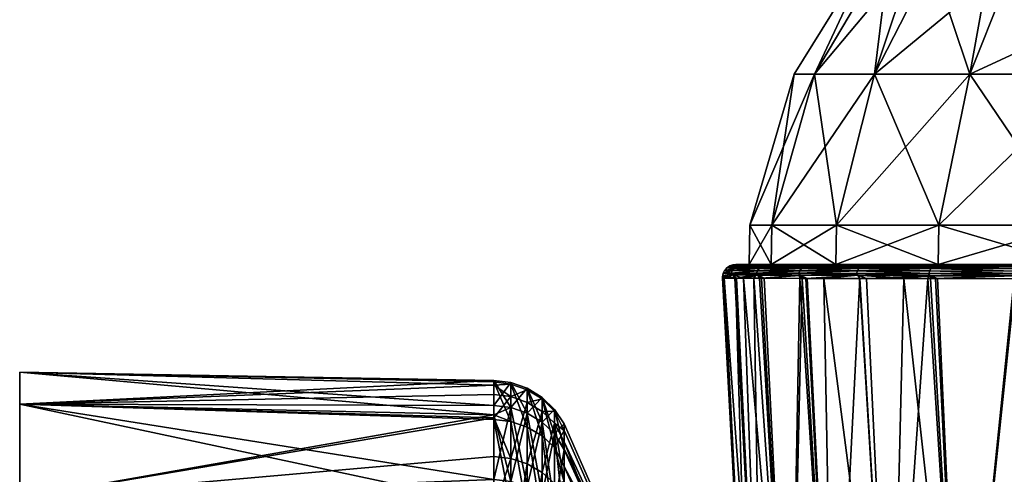
# Model space of a CAD drawing. Extents: x -57 to 191, y -77 to 81.
# Drawn here: x -57 to -20, y 30 to 47 of the extents above; entities that cross this region are included whole.
import ezdxf

# ---------------------------------------------------------------- set-up
doc = ezdxf.new("R2010")
doc.units = 0
doc.header["$MEASUREMENT"] = 0
doc.layers.get('0').update_dxf_attribs({"linetype": 'CONTINUOUS'})

msp = doc.modelspace()

# ---------------------------------------------------------------- linework, layer by layer
for points in [[(-25.209, 49.897, -3.047), (-27.516, 44.96, -8.828), (-28.277, 44.96, -3.047)], [(-25.209, 49.897, -3.047), (-28.277, 44.96, -3.047), (-25.209, 49.897, -0.098)], [(-25.209, 49.897, -0.098), (-28.277, 44.96, -3.047), (-27.516, 44.96, 2.733)], [(-25.209, 49.897, -5.996), (-24.701, 49.711, -8.078), (-27.516, 44.96, -8.828)], [(-25.209, 49.897, -5.996), (-27.516, 44.96, -8.828), (-25.209, 49.897, -3.047)], [(-25.209, 49.897, -0.098), (-27.516, 44.96, 2.733), (-24.701, 49.711, 1.984)], [(-27.516, 44.96, -8.828), (-24.701, 49.711, -8.078), (-25.285, 44.96, -14.214)], [(-24.701, 49.711, 1.984), (-27.516, 44.96, 2.733), (-23.815, 49.389, 5.611)], [(-24.701, 49.711, -8.078), (-23.815, 49.389, -11.705), (-25.285, 44.96, -14.214)], [(-23.815, 49.389, 5.611), (-27.516, 44.96, 2.733), (-25.285, 44.96, 8.12)], [(-25.285, 44.96, -14.214), (-23.815, 49.389, -11.705), (-23.144, 49.145, -12.986)], [(-23.815, 49.389, 5.611), (-25.285, 44.96, 8.12), (-23.144, 49.145, 6.892)], [(-25.285, 44.96, -14.214), (-23.144, 49.145, -12.986), (-21.736, 44.96, -18.84)], [(-23.144, 49.145, 6.892), (-25.285, 44.96, 8.12), (-21.116, 48.407, 10.762)], [(-21.736, 44.96, -18.84), (-23.144, 49.145, -12.986), (-21.116, 48.407, -16.856)], [(-21.116, 48.407, 10.762), (-25.285, 44.96, 8.12), (-21.736, 44.96, 12.745)], [(-21.736, 44.96, -18.84), (-21.116, 48.407, -16.856), (-20.466, 48.17, -17.579)], [(-21.116, 48.407, 10.762), (-21.736, 44.96, 12.745), (-20.466, 48.17, 11.485)], [(-21.736, 44.96, -18.84), (-20.466, 48.17, -17.579), (-17.11, 44.96, -22.389)], [(-20.466, 48.17, 11.485), (-21.736, 44.96, 12.745), (-17.286, 47.013, 15.025)], [(-17.11, 44.96, -22.389), (-20.466, 48.17, -17.579), (-17.286, 47.013, -21.12)], [(-17.286, 47.013, 15.025), (-21.736, 44.96, 12.745), (-17.11, 44.96, 16.295)], [(-29.101, 39.349, 3.158), (-27.516, 44.96, 2.733), (-29.918, 39.349, -3.047)], [(-29.918, 39.349, -3.047), (-27.516, 44.96, 2.733), (-28.277, 44.96, -3.047)], [(-29.918, 39.349, -3.047), (-28.277, 44.96, -3.047), (-29.101, 39.349, -9.252)], [(-26.706, 39.349, 8.94), (-25.285, 44.96, 8.12), (-29.101, 39.349, 3.158)], [(-29.101, 39.349, 3.158), (-25.285, 44.96, 8.12), (-27.516, 44.96, 2.733)], [(-29.101, 39.349, -9.252), (-28.277, 44.96, -3.047), (-27.516, 44.96, -8.828)], [(-29.101, 39.349, -9.252), (-27.516, 44.96, -8.828), (-26.706, 39.349, -15.034)], [(-26.706, 39.349, -15.034), (-27.516, 44.96, -8.828), (-25.285, 44.96, -14.214)], [(-22.896, 39.349, 13.905), (-21.736, 44.96, 12.745), (-26.706, 39.349, 8.94)], [(-26.706, 39.349, 8.94), (-21.736, 44.96, 12.745), (-25.285, 44.96, 8.12)], [(-26.706, 39.349, -15.034), (-25.285, 44.96, -14.214), (-22.896, 39.349, -20)], [(-22.896, 39.349, -20), (-25.285, 44.96, -14.214), (-21.736, 44.96, -18.84)], [(-17.93, 39.349, 17.715), (-17.11, 44.96, 16.295), (-22.896, 39.349, 13.905)], [(-22.896, 39.349, 13.905), (-17.11, 44.96, 16.295), (-21.736, 44.96, 12.745)], [(-22.896, 39.349, -20), (-21.736, 44.96, -18.84), (-17.93, 39.349, -23.81)], [(-17.93, 39.349, -23.81), (-21.736, 44.96, -18.84), (-17.11, 44.96, -22.389)], [(-29.125, 37.884, 3.165), (-29.101, 39.349, 3.158), (-29.943, 37.884, -3.047)], [(-29.943, 37.884, -3.047), (-29.101, 39.349, 3.158), (-29.918, 39.349, -3.047)], [(-29.943, 37.884, -3.047), (-29.918, 39.349, -3.047), (-29.125, 37.884, -9.259)], [(-29.125, 37.884, -9.259), (-29.918, 39.349, -3.047), (-29.101, 39.349, -9.252)], [(-26.728, 37.884, 8.953), (-26.706, 39.349, 8.94), (-29.125, 37.884, 3.165)], [(-29.125, 37.884, 3.165), (-26.706, 39.349, 8.94), (-29.101, 39.349, 3.158)], [(-29.125, 37.884, -9.259), (-29.101, 39.349, -9.252), (-26.728, 37.884, -15.047)], [(-26.728, 37.884, -15.047), (-29.101, 39.349, -9.252), (-26.706, 39.349, -15.034)], [(-22.914, 37.884, 13.923), (-22.896, 39.349, 13.905), (-26.728, 37.884, 8.953)], [(-26.728, 37.884, 8.953), (-22.896, 39.349, 13.905), (-26.706, 39.349, 8.94)], [(-26.728, 37.884, -15.047), (-26.706, 39.349, -15.034), (-22.914, 37.884, -20.018)], [(-22.914, 37.884, -20.018), (-26.706, 39.349, -15.034), (-22.896, 39.349, -20)], [(-17.943, 37.884, 17.737), (-17.93, 39.349, 17.715), (-22.914, 37.884, 13.923)], [(-22.914, 37.884, 13.923), (-17.93, 39.349, 17.715), (-22.896, 39.349, 13.905)], [(-22.914, 37.884, -20.018), (-22.896, 39.349, -20), (-17.943, 37.884, -23.832)], [(-17.943, 37.884, -23.832), (-22.896, 39.349, -20), (-17.93, 39.349, -23.81)], [(-30.856, 37.666, -3.047), (-30.774, 37.758, -3.047), (-30.504, 37.736, -6.853)], [(-30.774, 37.758, -3.047), (-30.856, 37.666, -3.047), (-30.504, 37.736, 0.759)], [(-30.568, 37.655, -6.863), (-30.856, 37.666, -3.047), (-30.504, 37.736, -6.853)], [(-30.504, 37.736, 0.759), (-30.856, 37.666, -3.047), (-30.568, 37.655, 0.769)], [(-30.424, 37.802, 0.747), (-30.714, 37.799, -3.047), (-30.774, 37.758, -3.047)], [(-30.424, 37.802, 0.747), (-30.774, 37.758, -3.047), (-30.504, 37.736, 0.759)], [(-30.504, 37.736, -6.853), (-30.774, 37.758, -3.047), (-30.714, 37.799, -3.047)], [(-30.335, 37.849, 0.733), (-30.714, 37.799, -3.047), (-30.424, 37.802, 0.747)], [(-30.335, 37.849, 0.733), (-30.672, 37.828, -3.047), (-30.714, 37.799, -3.047)], [(-30.424, 37.802, -6.841), (-30.714, 37.799, -3.047), (-30.672, 37.828, -3.047)], [(-30.504, 37.736, -6.853), (-30.714, 37.799, -3.047), (-30.424, 37.802, -6.841)], [(-30.335, 37.849, -6.827), (-30.672, 37.828, -3.047), (-30.558, 37.871, -3.047)], [(-30.335, 37.849, 0.733), (-30.558, 37.871, -3.047), (-30.672, 37.828, -3.047)], [(-30.424, 37.802, -6.841), (-30.672, 37.828, -3.047), (-30.335, 37.849, -6.827)], [(-30.568, 37.655, -6.863), (-30.504, 37.736, -6.853), (-29.571, 37.734, -10.751)], [(-30.504, 37.736, 0.759), (-30.568, 37.655, 0.769), (-29.571, 37.734, 4.657)], [(-29.633, 37.652, -10.771), (-30.568, 37.655, -6.863), (-29.571, 37.734, -10.751)], [(-29.571, 37.734, 4.657), (-30.568, 37.655, 0.769), (-29.633, 37.652, 4.677)], [(-30.335, 37.849, -6.827), (-30.558, 37.871, -3.047), (-30.243, 37.876, -6.813)], [(-30.243, 37.876, -6.813), (-30.558, 37.871, -3.047), (-30.533, 37.874, -3.047)], [(-30.243, 37.876, 0.719), (-30.533, 37.874, -3.047), (-30.558, 37.871, -3.047)], [(-30.243, 37.876, 0.719), (-30.558, 37.871, -3.047), (-30.335, 37.849, 0.733)], [(-30.14, 37.884, -6.798), (-30.243, 37.876, -6.813), (-30.533, 37.874, -3.047)], [(-30.14, 37.884, -6.798), (-30.533, 37.874, -3.047), (-30.442, 37.884, -3.047)], [(-30.442, 37.884, -3.047), (-30.533, 37.874, -3.047), (-30.243, 37.876, 0.719)], [(-29.571, 37.734, -10.751), (-30.504, 37.736, -6.853), (-30.424, 37.802, -6.841)], [(-30.504, 37.736, 0.759), (-29.571, 37.734, 4.657), (-30.424, 37.802, 0.747)], [(-30.243, 37.876, 0.719), (-30.078, 37.884, 0.698), (-30.442, 37.884, -3.047)], [(-29.943, 37.884, -3.047), (-30.14, 37.884, -6.798), (-30.442, 37.884, -3.047)], [(-29.943, 37.884, -3.047), (-30.442, 37.884, -3.047), (-30.078, 37.884, 0.698)], [(-29.495, 37.801, -10.726), (-30.424, 37.802, -6.841), (-30.335, 37.849, -6.827)], [(-30.424, 37.802, 0.747), (-29.495, 37.801, 4.632), (-30.335, 37.849, 0.733)], [(-29.571, 37.734, -10.751), (-30.424, 37.802, -6.841), (-29.495, 37.801, -10.726)], [(-30.424, 37.802, 0.747), (-29.571, 37.734, 4.657), (-29.495, 37.801, 4.632)], [(-29.409, 37.848, -10.698), (-30.335, 37.849, -6.827), (-30.243, 37.876, -6.813)], [(-30.335, 37.849, 0.733), (-29.409, 37.848, 4.603), (-30.243, 37.876, 0.719)], [(-29.495, 37.801, -10.726), (-30.335, 37.849, -6.827), (-29.409, 37.848, -10.698)], [(-30.335, 37.849, 0.733), (-29.495, 37.801, 4.632), (-29.409, 37.848, 4.603)], [(-30.126, 37.884, -6.964), (-30.243, 37.876, -6.813), (-30.14, 37.884, -6.798)], [(-29.319, 37.876, -10.668), (-30.243, 37.876, -6.813), (-30.126, 37.884, -6.964)], [(-29.985, 37.884, 1.66), (-30.078, 37.884, 0.698), (-30.243, 37.876, 0.719)], [(-30.243, 37.876, 0.719), (-29.319, 37.876, 4.574), (-29.985, 37.884, 1.66)], [(-29.409, 37.848, -10.698), (-30.243, 37.876, -6.813), (-29.319, 37.876, -10.668)], [(-30.243, 37.876, 0.719), (-29.409, 37.848, 4.603), (-29.319, 37.876, 4.574)], [(-29.125, 37.884, -9.259), (-30.126, 37.884, -6.964), (-30.14, 37.884, -6.798)], [(-29.125, 37.884, -9.259), (-30.14, 37.884, -6.798), (-29.943, 37.884, -3.047)], [(-29.319, 37.876, -10.668), (-30.126, 37.884, -6.964), (-29.198, 37.884, -10.631)], [(-29.198, 37.884, -10.631), (-30.126, 37.884, -6.964), (-29.125, 37.884, -9.259)], [(-29.943, 37.884, -3.047), (-30.078, 37.884, 0.698), (-29.125, 37.884, 3.165)], [(-29.125, 37.884, 3.165), (-30.078, 37.884, 0.698), (-29.985, 37.884, 1.66)], [(-29.985, 37.884, 1.66), (-29.319, 37.876, 4.574), (-29.128, 37.884, 4.514)], [(-29.985, 37.884, 1.66), (-29.128, 37.884, 4.514), (-29.125, 37.884, 3.165)], [(-29.633, 37.652, -10.771), (-29.571, 37.734, -10.751), (-28, 37.732, -14.484)], [(-29.571, 37.734, 4.657), (-29.633, 37.652, 4.677), (-28, 37.732, 8.39)], [(-28.058, 37.649, -14.514), (-29.633, 37.652, -10.771), (-28, 37.732, -14.484)], [(-28, 37.732, 8.39), (-29.633, 37.652, 4.677), (-28.058, 37.649, 8.42)], [(-28, 37.732, -14.484), (-29.571, 37.734, -10.751), (-29.495, 37.801, -10.726)], [(-29.571, 37.734, 4.657), (-28, 37.732, 8.39), (-29.495, 37.801, 4.632)], [(-27.929, 37.8, -14.446), (-29.495, 37.801, -10.726), (-29.409, 37.848, -10.698)], [(-29.495, 37.801, 4.632), (-27.929, 37.8, 8.352), (-29.409, 37.848, 4.603)], [(-28, 37.732, -14.484), (-29.495, 37.801, -10.726), (-27.929, 37.8, -14.446)], [(-29.495, 37.801, 4.632), (-28, 37.732, 8.39), (-27.929, 37.8, 8.352)], [(-27.848, 37.848, -14.404), (-29.409, 37.848, -10.698), (-29.319, 37.876, -10.668)], [(-29.409, 37.848, 4.603), (-27.848, 37.848, 8.31), (-29.319, 37.876, 4.574)], [(-27.929, 37.8, -14.446), (-29.409, 37.848, -10.698), (-27.848, 37.848, -14.404)], [(-29.409, 37.848, 4.603), (-27.929, 37.8, 8.352), (-27.848, 37.848, 8.31)], [(-29.319, 37.876, -10.668), (-29.198, 37.884, -10.631), (-29.088, 37.884, -11.067)], [(-27.764, 37.876, -14.361), (-29.319, 37.876, -10.668), (-29.088, 37.884, -11.067)], [(-28.621, 37.884, 6.204), (-29.128, 37.884, 4.514), (-29.319, 37.876, 4.574)], [(-29.319, 37.876, 4.574), (-27.764, 37.876, 8.266), (-28.621, 37.884, 6.204)], [(-27.848, 37.848, -14.404), (-29.319, 37.876, -10.668), (-27.764, 37.876, -14.361)], [(-29.319, 37.876, 4.574), (-27.848, 37.848, 8.31), (-27.764, 37.876, 8.266)], [(-29.125, 37.884, -9.259), (-29.088, 37.884, -11.067), (-29.198, 37.884, -10.631)], [(-29.125, 37.884, 3.165), (-29.128, 37.884, 4.514), (-28.621, 37.884, 6.204)], [(-29.125, 37.884, 3.165), (-28.621, 37.884, 6.204), (-26.728, 37.884, 8.953)], [(-26.728, 37.884, -15.047), (-27.603, 37.884, -14.282), (-29.125, 37.884, -9.259)], [(-29.125, 37.884, -9.259), (-27.603, 37.884, -14.282), (-29.088, 37.884, -11.067)], [(-27.764, 37.876, -14.361), (-29.088, 37.884, -11.067), (-27.603, 37.884, -14.282)], [(-28.621, 37.884, 6.204), (-27.764, 37.876, 8.266), (-27.583, 37.884, 8.171)], [(-26.728, 37.884, 8.953), (-28.621, 37.884, 6.204), (-27.583, 37.884, 8.171)], [(-28.058, 37.649, -14.514), (-28, 37.732, -14.484), (-25.868, 37.73, -17.877)], [(-28, 37.732, 8.39), (-28.058, 37.649, 8.42), (-25.868, 37.73, 11.782)], [(-25.92, 37.647, -17.915), (-28.058, 37.649, -14.514), (-25.868, 37.73, -17.877)], [(-25.868, 37.73, 11.782), (-28.058, 37.649, 8.42), (-25.92, 37.647, 11.821)], [(-25.868, 37.73, -17.877), (-28, 37.732, -14.484), (-27.929, 37.8, -14.446)], [(-28, 37.732, 8.39), (-25.868, 37.73, 11.782), (-27.929, 37.8, 8.352)], [(-25.803, 37.799, -17.828), (-27.929, 37.8, -14.446), (-27.848, 37.848, -14.404)], [(-27.929, 37.8, 8.352), (-25.803, 37.799, 11.734), (-27.848, 37.848, 8.31)], [(-25.868, 37.73, -17.877), (-27.929, 37.8, -14.446), (-25.803, 37.799, -17.828)], [(-27.929, 37.8, 8.352), (-25.868, 37.73, 11.782), (-25.803, 37.799, 11.734)], [(-25.729, 37.847, -17.773), (-27.848, 37.848, -14.404), (-27.764, 37.876, -14.361)], [(-27.848, 37.848, 8.31), (-25.729, 37.847, 11.679), (-27.764, 37.876, 8.266)], [(-25.803, 37.799, -17.828), (-27.848, 37.848, -14.404), (-25.729, 37.847, -17.773)], [(-27.848, 37.848, 8.31), (-25.803, 37.799, 11.734), (-25.729, 37.847, 11.679)], [(-27.764, 37.876, -14.361), (-27.603, 37.884, -14.282), (-27.106, 37.884, -15.359)], [(-25.653, 37.876, -17.716), (-27.764, 37.876, -14.361), (-27.106, 37.884, -15.359)], [(-27.764, 37.876, 8.266), (-25.653, 37.876, 11.622), (-26.439, 37.884, 10.34)], [(-27.764, 37.876, 8.266), (-26.439, 37.884, 10.34), (-27.583, 37.884, 8.171)], [(-25.729, 37.847, -17.773), (-27.764, 37.876, -14.361), (-25.653, 37.876, -17.716)], [(-25.729, 37.847, 11.679), (-25.653, 37.876, 11.622), (-27.764, 37.876, 8.266)], [(-26.728, 37.884, -15.047), (-27.106, 37.884, -15.359), (-27.603, 37.884, -14.282)], [(-26.728, 37.884, 8.953), (-27.583, 37.884, 8.171), (-26.439, 37.884, 10.34)], [(-25.653, 37.876, -17.716), (-27.106, 37.884, -15.359), (-25.491, 37.884, -17.597)], [(-25.491, 37.884, -17.597), (-27.106, 37.884, -15.359), (-26.728, 37.884, -15.047)], [(-25.503, 37.884, 11.505), (-22.914, 37.884, 13.923), (-26.728, 37.884, 8.953)], [(-25.503, 37.884, 11.505), (-26.728, 37.884, 8.953), (-26.439, 37.884, 10.34)], [(-22.914, 37.884, -20.018), (-25.491, 37.884, -17.597), (-26.728, 37.884, -15.047)], [(-25.653, 37.876, 11.622), (-25.503, 37.884, 11.505), (-26.439, 37.884, 10.34)], [(-25.868, 37.73, -17.877), (-23.234, 37.644, -20.96), (-25.92, 37.647, -17.915)], [(-25.868, 37.73, 11.782), (-25.92, 37.647, 11.821), (-23.234, 37.644, 14.865)], [(-25.868, 37.73, -17.877), (-25.803, 37.799, -17.828), (-23.133, 37.798, -20.854)], [(-25.868, 37.73, 11.782), (-23.133, 37.798, 14.76), (-25.803, 37.799, 11.734)], [(-23.133, 37.798, -20.854), (-23.189, 37.729, -20.913), (-25.868, 37.73, -17.877)], [(-25.868, 37.73, 11.782), (-23.189, 37.729, 14.819), (-23.133, 37.798, 14.76)], [(-25.868, 37.73, -17.877), (-23.189, 37.729, -20.913), (-23.234, 37.644, -20.96)], [(-23.234, 37.644, 14.865), (-23.189, 37.729, 14.819), (-25.868, 37.73, 11.782)], [(-25.803, 37.799, -17.828), (-25.729, 37.847, -17.773), (-23.069, 37.847, -20.788)], [(-23.133, 37.798, -20.854), (-25.803, 37.799, -17.828), (-23.069, 37.847, -20.788)], [(-25.803, 37.799, 11.734), (-23.133, 37.798, 14.76), (-23.069, 37.847, 14.694)], [(-25.803, 37.799, 11.734), (-23.069, 37.847, 14.694), (-25.729, 37.847, 11.679)], [(-23.002, 37.875, -20.719), (-25.729, 37.847, -17.773), (-25.653, 37.876, -17.716)], [(-25.729, 37.847, 11.679), (-23.002, 37.875, 14.625), (-25.653, 37.876, 11.622)], [(-23.002, 37.875, -20.719), (-23.069, 37.847, -20.788), (-25.729, 37.847, -17.773)], [(-23.069, 37.847, 14.694), (-23.002, 37.875, 14.625), (-25.729, 37.847, 11.679)], [(-25.653, 37.876, -17.716), (-25.491, 37.884, -17.597), (-24.368, 37.884, -19.153)], [(-25.653, 37.876, -17.716), (-24.368, 37.884, -19.153), (-23.002, 37.875, -20.719)], [(-23.002, 37.875, 14.625), (-23.496, 37.884, 14.003), (-25.653, 37.876, 11.622)], [(-25.653, 37.876, 11.622), (-23.496, 37.884, 14.003), (-25.503, 37.884, 11.505)], [(-23.496, 37.884, 14.003), (-22.914, 37.884, 13.923), (-25.503, 37.884, 11.505)], [(-22.914, 37.884, -20.018), (-24.368, 37.884, -19.153), (-25.491, 37.884, -17.597)], [(-24.368, 37.884, -19.153), (-22.862, 37.884, -20.571), (-23.002, 37.875, -20.719)], [(-22.862, 37.884, -20.571), (-24.368, 37.884, -19.153), (-22.914, 37.884, -20.018)], [(-23.002, 37.875, 14.625), (-22.897, 37.884, 14.51), (-23.496, 37.884, 14.003)], [(-22.914, 37.884, 13.923), (-23.496, 37.884, 14.003), (-22.897, 37.884, 14.51)], [(-23.189, 37.729, -20.913), (-20.108, 37.641, -23.522), (-23.234, 37.644, -20.96)], [(-23.234, 37.644, 14.865), (-20.108, 37.641, 17.427), (-23.189, 37.729, 14.819)], [(-23.133, 37.798, -20.854), (-20.024, 37.797, -23.401), (-23.189, 37.729, -20.913)], [(-23.189, 37.729, 14.819), (-20.024, 37.797, 17.307), (-23.133, 37.798, 14.76)], [(-20.024, 37.797, -23.401), (-20.071, 37.727, -23.468), (-23.189, 37.729, -20.913)], [(-23.189, 37.729, 14.819), (-20.071, 37.727, 17.374), (-20.024, 37.797, 17.307)], [(-23.189, 37.729, -20.913), (-20.071, 37.727, -23.468), (-20.108, 37.641, -23.522)], [(-20.108, 37.641, 17.427), (-20.071, 37.727, 17.374), (-23.189, 37.729, 14.819)], [(-23.133, 37.798, -20.854), (-23.069, 37.847, -20.788), (-19.972, 37.847, -23.325)], [(-19.972, 37.847, -23.325), (-20.024, 37.797, -23.401), (-23.133, 37.798, -20.854)], [(-23.133, 37.798, 14.76), (-20.024, 37.797, 17.307), (-19.972, 37.847, 17.231)], [(-23.133, 37.798, 14.76), (-19.972, 37.847, 17.231), (-23.069, 37.847, 14.694)], [(-19.917, 37.875, -23.246), (-23.069, 37.847, -20.788), (-23.002, 37.875, -20.719)], [(-19.972, 37.847, -23.325), (-23.069, 37.847, -20.788), (-19.917, 37.875, -23.246)], [(-19.972, 37.847, 17.231), (-19.917, 37.875, 17.152), (-23.069, 37.847, 14.694)], [(-23.069, 37.847, 14.694), (-19.917, 37.875, 17.152), (-23.002, 37.875, 14.625)], [(-23.002, 37.875, -20.719), (-22.862, 37.884, -20.571), (-20.941, 37.884, -22.38)], [(-23.002, 37.875, -20.719), (-20.941, 37.884, -22.38), (-19.917, 37.875, -23.246)], [(-19.917, 37.875, 17.152), (-19.908, 37.884, 17.044), (-23.002, 37.875, 14.625)], [(-19.908, 37.884, 17.044), (-22.897, 37.884, 14.51), (-23.002, 37.875, 14.625)], [(-22.914, 37.884, 13.923), (-22.897, 37.884, 14.51), (-17.943, 37.884, 17.737)], [(-17.943, 37.884, -23.832), (-19.815, 37.884, -23.093), (-22.914, 37.884, -20.018)], [(-22.914, 37.884, -20.018), (-19.815, 37.884, -23.093), (-20.941, 37.884, -22.38)], [(-22.914, 37.884, -20.018), (-20.941, 37.884, -22.38), (-22.862, 37.884, -20.571)], [(-17.943, 37.884, 17.737), (-22.897, 37.884, 14.51), (-19.908, 37.884, 17.044)], [(-19.917, 37.875, -23.246), (-20.941, 37.884, -22.38), (-19.815, 37.884, -23.093)], [(-30.942, 37.383, -3.047), (-30.939, 37.443, -3.047), (-30.883, 37.381, -4.761)], [(-30.939, 37.443, -3.047), (-30.942, 37.383, -3.047), (-30.462, 37.378, 0.758)], [(-30.883, 37.381, -4.761), (-29.883, 18.114, -3.047), (-30.942, 37.383, -3.047)], [(-29.883, 18.114, -3.047), (-30.462, 37.378, 0.758), (-30.942, 37.383, -3.047)], [(-30.883, 37.381, -4.761), (-30.939, 37.443, -3.047), (-30.932, 37.473, -3.047)], [(-30.939, 37.443, -3.047), (-30.462, 37.378, 0.758), (-30.932, 37.473, -3.047)], [(-30.562, 37.498, -6.86), (-30.932, 37.473, -3.047), (-30.911, 37.558, -3.047)], [(-30.911, 37.558, -3.047), (-30.932, 37.473, -3.047), (-30.556, 37.502, 0.769)], [(-30.932, 37.473, -3.047), (-30.462, 37.378, 0.758), (-30.556, 37.502, 0.769)], [(-30.883, 37.381, -4.761), (-30.932, 37.473, -3.047), (-30.562, 37.498, -6.86)], [(-30.911, 37.558, -3.047), (-30.86, 37.656, -3.047), (-30.613, 37.564, -6.87)], [(-30.568, 37.655, 0.769), (-30.86, 37.656, -3.047), (-30.911, 37.558, -3.047)], [(-30.568, 37.655, 0.769), (-30.911, 37.558, -3.047), (-30.613, 37.564, 0.776)], [(-30.562, 37.498, -6.86), (-30.911, 37.558, -3.047), (-30.613, 37.564, -6.87)], [(-30.613, 37.564, 0.776), (-30.911, 37.558, -3.047), (-30.556, 37.502, 0.769)], [(-30.562, 37.498, -6.86), (-30.487, 37.379, -6.845), (-30.883, 37.381, -4.761)], [(-30.487, 37.379, -6.845), (-29.471, 18.111, -7.012), (-30.883, 37.381, -4.761)], [(-30.883, 37.381, -4.761), (-29.471, 18.111, -7.012), (-29.883, 18.114, -3.047)], [(-30.86, 37.656, -3.047), (-30.856, 37.666, -3.047), (-30.568, 37.655, -6.863)], [(-30.856, 37.666, -3.047), (-30.86, 37.656, -3.047), (-30.568, 37.655, 0.769)], [(-30.613, 37.564, -6.87), (-30.86, 37.656, -3.047), (-30.568, 37.655, -6.863)], [(-30.613, 37.564, -6.87), (-30.568, 37.655, -6.863), (-29.633, 37.652, -10.771)], [(-30.568, 37.655, 0.769), (-30.613, 37.564, 0.776), (-29.633, 37.652, 4.677)], [(-29.676, 37.561, -10.785), (-30.613, 37.564, -6.87), (-29.633, 37.652, -10.771)], [(-29.633, 37.652, 4.677), (-30.613, 37.564, 0.776), (-29.676, 37.561, 4.691)], [(-29.692, 37.509, -10.723), (-30.562, 37.498, -6.86), (-30.613, 37.564, -6.87)], [(-29.692, 37.509, -10.723), (-30.613, 37.564, -6.87), (-29.676, 37.561, -10.785)], [(-30.613, 37.564, 0.776), (-30.556, 37.502, 0.769), (-29.676, 37.561, 4.691)], [(-30.415, 37.378, -7.224), (-30.562, 37.498, -6.86), (-29.692, 37.509, -10.723)], [(-30.415, 37.378, -7.224), (-30.487, 37.379, -6.845), (-30.562, 37.498, -6.86)], [(-29.676, 37.561, 4.691), (-30.556, 37.502, 0.769), (-29.627, 37.493, 4.672)], [(-30.16, 37.376, 3.151), (-29.627, 37.493, 4.672), (-30.556, 37.502, 0.769)], [(-30.556, 37.502, 0.769), (-30.462, 37.378, 0.758), (-30.414, 37.378, 1.14)], [(-30.556, 37.502, 0.769), (-30.414, 37.378, 1.14), (-30.16, 37.376, 3.151)], [(-30.487, 37.379, -6.845), (-30.415, 37.378, -7.224), (-29.471, 18.111, -7.012)], [(-29.883, 18.114, -3.047), (-29.471, 18.111, 0.918), (-30.462, 37.378, 0.758)], [(-29.471, 18.111, 0.918), (-30.414, 37.378, 1.14), (-30.462, 37.378, 0.758)], [(-29.692, 37.509, -10.723), (-29.781, 37.374, -10.567), (-30.415, 37.378, -7.224)], [(-29.471, 18.111, -7.012), (-30.415, 37.378, -7.224), (-29.781, 37.374, -10.567)], [(-29.471, 18.111, 0.918), (-30.16, 37.376, 3.151), (-30.414, 37.378, 1.14)], [(-30.16, 37.376, 3.151), (-29.565, 37.374, 4.645), (-29.627, 37.493, 4.672)], [(-28.428, 18.108, 4.669), (-29.565, 37.374, 4.645), (-30.16, 37.376, 3.151)], [(-28.428, 18.108, 4.669), (-30.16, 37.376, 3.151), (-29.471, 18.111, 0.918)], [(-29.692, 37.509, -10.723), (-29.486, 37.373, -11.205), (-29.781, 37.374, -10.567)], [(-29.781, 37.374, -10.567), (-29.486, 37.373, -11.205), (-28.428, 18.108, -10.763)], [(-29.781, 37.374, -10.567), (-28.428, 18.108, -10.763), (-29.471, 18.111, -7.012)], [(-28.098, 37.557, -14.535), (-29.692, 37.509, -10.723), (-29.676, 37.561, -10.785)], [(-28.047, 37.491, -14.511), (-29.692, 37.509, -10.723), (-28.098, 37.557, -14.535)], [(-28.047, 37.491, -14.511), (-29.486, 37.373, -11.205), (-29.692, 37.509, -10.723)], [(-29.676, 37.561, -10.785), (-29.633, 37.652, -10.771), (-28.058, 37.649, -14.514)], [(-29.633, 37.652, 4.677), (-29.676, 37.561, 4.691), (-28.058, 37.649, 8.42)], [(-28.098, 37.557, -14.535), (-29.676, 37.561, -10.785), (-28.058, 37.649, -14.514)], [(-28.058, 37.649, 8.42), (-29.676, 37.561, 4.691), (-28.098, 37.557, 8.441)], [(-29.676, 37.561, 4.691), (-29.627, 37.493, 4.672), (-28.098, 37.557, 8.441)], [(-28.098, 37.557, 8.441), (-29.627, 37.493, 4.672), (-28.073, 37.469, 8.431)], [(-29.627, 37.493, 4.672), (-29.565, 37.374, 4.645), (-29.393, 37.373, 5.078)], [(-29.627, 37.493, 4.672), (-29.393, 37.373, 5.078), (-28.073, 37.469, 8.431)], [(-29.393, 37.373, 5.078), (-29.565, 37.374, 4.645), (-28.428, 18.108, 4.669)], [(-28.047, 37.491, -14.511), (-27.974, 37.369, -14.479), (-29.486, 37.373, -11.205)], [(-28.428, 18.108, -10.763), (-29.486, 37.373, -11.205), (-27.974, 37.369, -14.479)], [(-29.393, 37.373, 5.078), (-28.06, 37.369, 8.429), (-28.073, 37.469, 8.431)], [(-29.393, 37.373, 5.078), (-28.428, 18.108, 4.669), (-28.06, 37.369, 8.429)], [(-28.428, 18.108, -10.763), (-27.974, 37.369, -14.479), (-26.81, 18.105, -14.246)], [(-28.06, 37.369, 8.429), (-28.428, 18.108, 4.669), (-26.81, 18.105, 8.152)], [(-25.92, 37.647, -17.915), (-28.098, 37.557, -14.535), (-28.058, 37.649, -14.514)], [(-28.058, 37.649, 8.42), (-28.098, 37.557, 8.441), (-25.92, 37.647, 11.821)], [(-25.956, 37.553, -17.942), (-28.098, 37.557, -14.535), (-25.92, 37.647, -17.915)], [(-25.92, 37.647, 11.821), (-28.098, 37.557, 8.441), (-25.956, 37.553, 11.848)], [(-25.956, 37.553, -17.942), (-28.047, 37.491, -14.511), (-28.098, 37.557, -14.535)], [(-28.098, 37.557, 8.441), (-28.073, 37.469, 8.431), (-25.956, 37.553, 11.848)], [(-25.956, 37.553, 11.848), (-28.073, 37.469, 8.431), (-25.906, 37.491, 11.812)], [(-28.073, 37.469, 8.431), (-27.837, 37.368, 8.991), (-25.906, 37.491, 11.812)], [(-28.073, 37.469, 8.431), (-28.06, 37.369, 8.429), (-27.837, 37.368, 8.991)], [(-28.06, 37.369, 8.429), (-26.81, 18.105, 8.152), (-27.837, 37.368, 8.991)], [(-25.911, 37.487, -17.907), (-28.047, 37.491, -14.511), (-25.956, 37.553, -17.942)], [(-25.911, 37.487, -17.907), (-27.791, 37.368, -14.875), (-28.047, 37.491, -14.511)], [(-28.047, 37.491, -14.511), (-27.791, 37.368, -14.875), (-27.974, 37.369, -14.479)], [(-26.81, 18.105, -14.246), (-27.974, 37.369, -14.479), (-27.791, 37.368, -14.875)], [(-25.906, 37.491, 11.812), (-27.837, 37.368, 8.991), (-25.826, 37.364, 11.754)], [(-26.81, 18.105, 8.152), (-25.826, 37.364, 11.754), (-27.837, 37.368, 8.991)], [(-25.911, 37.487, -17.907), (-27.175, 37.366, -16.211), (-27.791, 37.368, -14.875)], [(-26.81, 18.105, -14.246), (-27.791, 37.368, -14.875), (-27.175, 37.366, -16.211)], [(-25.846, 37.364, -17.852), (-27.175, 37.366, -16.211), (-25.911, 37.487, -17.907)], [(-26.81, 18.105, -14.246), (-27.175, 37.366, -16.211), (-24.671, 18.102, -17.406)], [(-24.671, 18.102, -17.406), (-27.175, 37.366, -16.211), (-25.846, 37.364, -17.852)], [(-26.81, 18.105, 8.152), (-24.671, 18.102, 11.311), (-25.826, 37.364, 11.754)], [(-25.92, 37.647, -17.915), (-23.265, 37.549, -20.992), (-25.956, 37.553, -17.942)], [(-25.92, 37.647, 11.821), (-25.956, 37.553, 11.848), (-23.265, 37.549, 14.897)], [(-25.956, 37.553, -17.942), (-23.265, 37.549, -20.992), (-23.278, 37.453, -20.987)], [(-25.956, 37.553, -17.942), (-23.278, 37.453, -20.987), (-25.911, 37.487, -17.907)], [(-23.265, 37.549, 14.897), (-25.956, 37.553, 11.848), (-23.234, 37.475, 14.86)], [(-25.956, 37.553, 11.848), (-25.906, 37.491, 11.812), (-23.234, 37.475, 14.86)], [(-25.92, 37.647, -17.915), (-23.234, 37.644, -20.96), (-23.265, 37.549, -20.992)], [(-23.234, 37.644, 14.865), (-25.92, 37.647, 11.821), (-23.265, 37.549, 14.897)], [(-25.911, 37.487, -17.907), (-23.278, 37.453, -20.987), (-25.586, 37.363, -18.173)], [(-25.911, 37.487, -17.907), (-25.586, 37.363, -18.173), (-25.846, 37.364, -17.852)], [(-25.906, 37.491, 11.812), (-25.583, 37.363, 12.088), (-24.196, 37.36, 13.992)], [(-25.906, 37.491, 11.812), (-25.826, 37.364, 11.754), (-25.583, 37.363, 12.088)], [(-23.234, 37.475, 14.86), (-25.906, 37.491, 11.812), (-24.196, 37.36, 13.992)], [(-24.671, 18.102, -17.406), (-25.846, 37.364, -17.852), (-25.586, 37.363, -18.173)], [(-24.671, 18.102, 11.311), (-25.583, 37.363, 12.088), (-25.826, 37.364, 11.754)], [(-23.278, 37.453, -20.987), (-23.303, 37.359, -20.993), (-25.586, 37.363, -18.173)], [(-23.303, 37.359, -20.993), (-24.671, 18.102, -17.406), (-25.586, 37.363, -18.173)], [(-24.671, 18.102, 11.311), (-24.196, 37.36, 13.992), (-25.583, 37.363, 12.088)], [(-22.066, 18.099, 14.093), (-24.196, 37.36, 13.992), (-24.671, 18.102, 11.311)], [(-23.303, 37.359, -20.993), (-22.066, 18.099, -20.187), (-24.671, 18.102, -17.406)], [(-23.234, 37.475, 14.86), (-24.196, 37.36, 13.992), (-23.202, 37.359, 14.819)], [(-22.066, 18.099, 14.093), (-23.202, 37.359, 14.819), (-24.196, 37.36, 13.992)], [(-23.278, 37.453, -20.987), (-23.018, 37.358, -21.208), (-23.303, 37.359, -20.993)], [(-23.018, 37.358, -21.208), (-22.066, 18.099, -20.187), (-23.303, 37.359, -20.993)], [(-23.265, 37.549, -20.992), (-20.098, 37.479, -23.511), (-23.278, 37.453, -20.987)], [(-23.278, 37.453, -20.987), (-20.098, 37.479, -23.511), (-23.018, 37.358, -21.208)], [(-23.234, 37.644, -20.96), (-20.133, 37.546, -23.558), (-23.265, 37.549, -20.992)], [(-23.234, 37.644, 14.865), (-23.265, 37.549, 14.897), (-20.133, 37.546, 17.464)], [(-23.265, 37.549, -20.992), (-20.133, 37.546, -23.558), (-20.098, 37.479, -23.511)], [(-23.265, 37.549, 14.897), (-23.234, 37.475, 14.86), (-20.107, 37.464, 17.434)], [(-20.133, 37.546, 17.464), (-23.265, 37.549, 14.897), (-20.107, 37.464, 17.434)], [(-23.234, 37.644, -20.96), (-20.108, 37.641, -23.522), (-20.133, 37.546, -23.558)], [(-20.133, 37.546, 17.464), (-20.108, 37.641, 17.427), (-23.234, 37.644, 14.865)], [(-23.234, 37.475, 14.86), (-23.202, 37.359, 14.819), (-22.947, 37.358, 15.031)], [(-20.107, 37.464, 17.434), (-23.234, 37.475, 14.86), (-22.947, 37.358, 15.031)], [(-22.947, 37.358, 15.031), (-23.202, 37.359, 14.819), (-22.066, 18.099, 14.093)], [(-20.098, 37.479, -23.511), (-20.047, 37.354, -23.447), (-23.018, 37.358, -21.208)], [(-20.047, 37.354, -23.447), (-22.066, 18.099, -20.187), (-23.018, 37.358, -21.208)], [(-20.107, 37.464, 17.434), (-22.947, 37.358, 15.031), (-20.086, 37.354, 17.411)], [(-22.947, 37.358, 15.031), (-22.066, 18.099, 14.093), (-20.086, 37.354, 17.411)], [(-20.047, 37.354, -23.447), (-19.05, 18.096, -22.536), (-22.066, 18.099, -20.187)], [(-20.086, 37.354, 17.411), (-22.066, 18.099, 14.093), (-19.05, 18.096, 16.442)], [(-57.083, 32.692, -68.988), (-57.083, 33.884, -78.047), (-57.083, 32.046, -75.077)], [(-57.083, 32.692, -87.106), (-57.083, 31.225, -85.958), (-57.083, 33.884, -78.047)], [(-57.083, 33.884, -78.047), (-57.083, 31.225, -85.958), (-57.083, 32.084, -80.551)], [(-57.083, 33.884, -78.047), (-57.083, 32.084, -80.551), (-57.083, 32.046, -75.077)], [(-57.083, 32.692, -68.988), (-39.449, 32.293, -69.086), (-57.083, 33.884, -78.047)], [(-39.449, 32.293, -69.086), (-39.449, 33.518, -76.03), (-57.083, 33.884, -78.047)], [(-57.083, 33.884, -78.047), (-39.449, 33.518, -76.03), (-39.449, 33.401, -78.037)], [(-57.083, 33.884, -78.047), (-39.449, 33.401, -78.037), (-57.083, 32.692, -87.106)], [(-57.083, 33.884, 71.953), (-57.083, 32.002, 75.383), (-57.083, 32.692, 81.012)], [(-57.083, 32.692, 62.894), (-57.083, 31.332, 64.491), (-57.083, 33.884, 71.953)], [(-57.083, 33.884, 71.953), (-57.083, 31.332, 64.491), (-57.083, 32.116, 69.909)], [(-57.083, 33.884, 71.953), (-57.083, 32.116, 69.909), (-57.083, 32.002, 75.383)], [(-57.083, 32.692, 81.012), (-39.449, 32.641, 79.953), (-57.083, 33.884, 71.953)], [(-57.083, 33.884, 71.953), (-39.449, 32.641, 79.953), (-39.449, 33.576, 71.953)], [(-57.083, 33.884, 71.953), (-39.449, 33.576, 71.953), (-57.083, 32.692, 62.894)], [(-57.083, 32.692, 62.894), (-39.449, 33.576, 71.953), (-39.449, 32.641, 63.952)], [(-57.083, 32.692, -87.106), (-39.449, 33.401, -78.037), (-39.449, 33.049, -84.071)], [(-39.449, 32.641, 63.952), (-39.449, 33.576, 71.953), (-38.809, 33.496, 71.953)], [(-39.449, 33.576, 71.953), (-39.449, 32.641, 79.953), (-38.809, 32.563, 79.935)], [(-39.449, 33.576, 71.953), (-38.809, 32.563, 79.935), (-38.809, 33.496, 71.953)], [(-39.449, 33.518, -76.03), (-39.449, 32.293, -69.086), (-38.809, 32.042, -68.12)], [(-39.449, 33.401, -78.037), (-39.449, 33.518, -76.03), (-38.809, 33.437, -76.035)], [(-38.809, 33.437, -76.035), (-39.449, 33.518, -76.03), (-38.809, 32.042, -68.12)], [(-39.449, 32.641, 63.952), (-38.809, 33.496, 71.953), (-38.809, 32.563, 63.971)], [(-38.809, 32.97, -84.057), (-39.449, 33.401, -78.037), (-38.809, 33.437, -76.035)], [(-39.449, 33.049, -84.071), (-39.449, 33.401, -78.037), (-38.809, 32.97, -84.057)], [(-38.809, 33.496, 71.953), (-38.809, 32.563, 79.935), (-38.201, 32.354, 79.885)], [(-38.809, 33.496, 71.953), (-38.201, 32.354, 79.885), (-38.201, 33.281, 71.953)], [(-38.809, 32.563, 63.971), (-38.809, 33.496, 71.953), (-38.201, 33.281, 71.953)], [(-38.809, 32.97, -84.057), (-38.809, 33.437, -76.035), (-38.201, 33.223, -76.047)], [(-38.201, 33.223, -76.047), (-38.809, 33.437, -76.035), (-38.201, 31.836, -68.182)], [(-38.809, 33.437, -76.035), (-38.809, 32.042, -68.12), (-38.201, 31.836, -68.182)], [(-57.083, 32.692, -87.106), (-39.449, 33.049, -84.071), (-39.449, 32.184, -86.963)], [(-39.449, 32.184, -86.963), (-39.449, 33.049, -84.071), (-38.809, 32.97, -84.057)], [(-38.809, 30.665, -91.756), (-39.449, 32.184, -86.963), (-38.809, 32.97, -84.057)], [(-38.809, 32.563, 63.971), (-38.201, 33.281, 71.953), (-38.201, 32.354, 64.021)], [(-38.201, 32.758, -84.02), (-38.809, 32.97, -84.057), (-38.201, 33.223, -76.047)], [(-38.809, 30.665, -91.756), (-38.809, 32.97, -84.057), (-38.201, 32.758, -84.02)], [(-38.201, 33.281, 71.953), (-38.201, 32.354, 79.885), (-37.654, 32.023, 79.807)], [(-38.201, 33.281, 71.953), (-37.654, 32.023, 79.807), (-37.654, 32.941, 71.953)], [(-38.201, 32.354, 64.021), (-38.201, 33.281, 71.953), (-37.654, 32.941, 71.953)], [(-38.201, 32.758, -84.02), (-38.201, 33.223, -76.047), (-37.654, 32.883, -76.067)], [(-37.654, 32.883, -76.067), (-38.201, 33.223, -76.047), (-37.654, 31.51, -68.28)], [(-38.201, 33.223, -76.047), (-38.201, 31.836, -68.182), (-37.654, 31.51, -68.28)], [(-57.083, 32.046, -75.077), (-57.083, 31.111, -69.683), (-57.083, 32.692, -68.988)], [(-57.083, 32.692, -68.988), (-57.083, 31.111, -69.683), (-57.083, 29.305, -64.515)], [(-57.083, 32.692, -68.988), (-57.083, 29.305, -64.515), (-57.083, 29.195, -60.547)], [(-57.083, 29.195, -95.547), (-57.083, 29.492, -91.151), (-57.083, 32.692, -87.106)], [(-57.083, 32.692, -87.106), (-57.083, 29.492, -91.151), (-57.083, 31.225, -85.958)], [(-39.449, 32.119, -68.097), (-39.449, 32.293, -69.086), (-57.083, 32.692, -68.988)], [(-57.083, 32.692, -87.106), (-39.449, 32.184, -86.963), (-57.083, 29.195, -95.547)], [(-39.449, 32.119, -68.097), (-57.083, 32.692, -68.988), (-39.449, 28.929, -60.701)], [(-39.449, 28.929, -60.701), (-57.083, 32.692, -68.988), (-57.083, 29.195, -60.547)], [(-57.083, 32.692, 81.012), (-57.083, 32.002, 75.383), (-57.083, 30.992, 80.764)], [(-57.083, 32.692, 81.012), (-57.083, 30.992, 80.764), (-57.083, 29.195, 89.453)], [(-57.083, 29.195, 54.453), (-57.083, 29.67, 59.275), (-57.083, 32.692, 62.894)], [(-57.083, 32.692, 62.894), (-57.083, 29.67, 59.275), (-57.083, 31.332, 64.491)], [(-57.083, 29.195, 89.453), (-39.449, 29.886, 87.523), (-57.083, 32.692, 81.012)], [(-57.083, 29.195, 54.453), (-57.083, 32.692, 62.894), (-39.449, 32.298, 63.009)], [(-39.449, 29.886, 87.523), (-39.449, 32.298, 80.897), (-57.083, 32.692, 81.012)], [(-57.083, 32.692, 81.012), (-39.449, 32.298, 80.897), (-39.449, 32.641, 79.953)], [(-57.083, 32.692, 62.894), (-39.449, 32.641, 63.952), (-39.449, 32.298, 63.009)], [(-39.449, 32.298, 63.009), (-39.449, 32.641, 63.952), (-38.809, 32.563, 63.971)], [(-39.449, 32.298, 80.897), (-38.809, 32.563, 79.935), (-39.449, 32.641, 79.953)], [(-38.201, 30.468, -91.671), (-38.809, 30.665, -91.756), (-38.201, 32.758, -84.02)], [(-38.201, 32.354, 64.021), (-37.654, 32.941, 71.953), (-37.654, 32.023, 64.099)], [(-37.654, 32.423, -83.961), (-38.201, 32.758, -84.02), (-37.654, 32.883, -76.067)], [(-38.201, 30.468, -91.671), (-38.201, 32.758, -84.02), (-37.654, 32.423, -83.961)], [(-37.654, 32.941, 71.953), (-37.654, 32.023, 79.807), (-37.191, 31.585, 79.703)], [(-37.654, 32.941, 71.953), (-37.191, 31.585, 79.703), (-37.191, 32.491, 71.953)], [(-37.654, 32.023, 64.099), (-37.654, 32.941, 71.953), (-37.191, 32.491, 71.953)], [(-37.654, 32.423, -83.961), (-37.654, 32.883, -76.067), (-37.191, 32.434, -76.093)], [(-37.191, 32.434, -76.093), (-37.654, 32.883, -76.067), (-37.191, 31.079, -68.409)], [(-37.654, 32.883, -76.067), (-37.654, 31.51, -68.28), (-37.191, 31.079, -68.409)], [(-39.449, 32.298, 63.009), (-39.449, 29.886, 56.383), (-57.083, 29.195, 54.453)], [(-39.449, 32.298, 63.009), (-38.809, 32.563, 63.971), (-39.449, 29.886, 56.383)], [(-38.809, 29.814, 87.487), (-38.809, 32.563, 79.935), (-39.449, 32.298, 80.897)], [(-39.449, 29.886, 56.383), (-38.809, 32.563, 63.971), (-38.809, 29.814, 56.419)], [(-39.449, 32.298, 80.897), (-39.449, 29.886, 87.523), (-38.809, 29.814, 87.487)], [(-39.449, 32.293, -69.086), (-39.449, 32.119, -68.097), (-38.809, 32.042, -68.12)], [(-38.809, 32.563, 79.935), (-38.201, 29.622, 87.39), (-38.201, 32.354, 79.885)], [(-38.809, 29.814, 87.487), (-38.201, 29.622, 87.39), (-38.809, 32.563, 79.935)], [(-38.809, 29.814, 56.419), (-38.809, 32.563, 63.971), (-38.201, 32.354, 64.021)], [(-38.809, 29.814, 56.419), (-38.201, 32.354, 64.021), (-38.201, 29.622, 56.516)], [(-37.654, 30.155, -91.536), (-38.201, 30.468, -91.671), (-37.654, 32.423, -83.961)], [(-38.201, 32.354, 79.885), (-38.201, 29.622, 87.39), (-37.654, 29.318, 87.237)], [(-38.201, 32.354, 79.885), (-37.654, 29.318, 87.237), (-37.654, 32.023, 79.807)], [(-38.201, 29.622, 56.516), (-38.201, 32.354, 64.021), (-37.654, 32.023, 64.099)], [(-37.654, 32.023, 64.099), (-37.191, 32.491, 71.953), (-37.191, 31.585, 64.203)], [(-37.191, 31.981, -83.883), (-37.654, 32.423, -83.961), (-37.191, 32.434, -76.093)], [(-37.654, 30.155, -91.536), (-37.654, 32.423, -83.961), (-37.191, 31.981, -83.883)], [(-37.191, 32.491, 71.953), (-37.191, 31.585, 79.703), (-36.836, 31.028, 79.575)], [(-37.191, 32.491, 71.953), (-36.836, 31.028, 79.575), (-36.836, 31.954, 71.953)], [(-37.191, 31.585, 64.203), (-37.191, 32.491, 71.953), (-36.836, 31.954, 71.953)], [(-36.836, 31.712, -74.061), (-36.836, 31.712, -76.124), (-37.191, 32.434, -76.093)], [(-37.191, 31.981, -83.883), (-37.191, 32.434, -76.093), (-36.836, 31.712, -82.033)], [(-36.836, 31.712, -82.033), (-37.191, 32.434, -76.093), (-36.836, 31.712, -76.124)], [(-37.191, 32.434, -76.093), (-37.191, 31.079, -68.409), (-36.836, 31.712, -74.061)], [(-57.083, 29.195, -95.547), (-39.449, 32.184, -86.963), (-39.449, 30.739, -91.788)], [(-57.083, 32.002, 75.383), (-57.083, 32.116, 69.909), (-57.083, 27.177, 54.401)], [(-57.083, 27.177, 54.401), (-57.083, 32.116, 69.909), (-57.083, 31.332, 64.491)], [(-57.083, 31.225, -85.958), (-57.083, 26.93, -95.99), (-57.083, 32.084, -80.551)], [(-57.083, 19.623, -104.094), (-57.083, 32.046, -75.077), (-57.083, 32.084, -80.551)], [(-57.083, 19.623, -104.094), (-57.083, 32.084, -80.551), (-57.083, 23.611, -100.343)], [(-57.083, 23.611, -100.343), (-57.083, 32.084, -80.551), (-57.083, 26.93, -95.99)], [(-57.083, 31.111, -69.683), (-57.083, 32.046, -75.077), (-57.083, 19.623, -104.094)], [(-57.083, 27.177, 54.401), (-57.083, 30.992, 80.764), (-57.083, 32.002, 75.383)], [(-39.449, 30.739, -91.788), (-39.449, 32.184, -86.963), (-38.809, 30.665, -91.756)], [(-38.809, 32.042, -68.12), (-39.449, 32.119, -68.097), (-38.809, 28.859, -60.741)], [(-39.449, 32.119, -68.097), (-39.449, 28.929, -60.701), (-38.809, 28.859, -60.741)], [(-38.201, 31.836, -68.182), (-38.809, 32.042, -68.12), (-38.201, 28.672, -60.849)], [(-38.809, 32.042, -68.12), (-38.809, 28.859, -60.741), (-38.201, 28.672, -60.849)], [(-38.201, 29.622, 56.516), (-37.654, 32.023, 64.099), (-37.654, 29.318, 56.668)], [(-37.654, 32.023, 79.807), (-37.654, 29.318, 87.237), (-37.191, 28.917, 87.036)], [(-37.654, 32.023, 79.807), (-37.191, 28.917, 87.036), (-37.191, 31.585, 79.703)], [(-37.654, 29.318, 56.668), (-37.654, 32.023, 64.099), (-37.191, 31.585, 64.203)], [(-37.191, 29.743, -91.358), (-37.654, 30.155, -91.536), (-37.191, 31.981, -83.883)], [(-36.836, 31.712, -82.033), (-36.836, 31.289, -83.75), (-37.191, 31.981, -83.883)], [(-37.191, 29.743, -91.358), (-37.191, 31.981, -83.883), (-36.836, 29.805, -89.774)], [(-36.836, 29.805, -89.774), (-37.191, 31.981, -83.883), (-36.836, 31.289, -83.75)], [(-37.191, 31.585, 64.203), (-36.836, 31.954, 71.953), (-36.836, 31.028, 64.331)], [(-33.291, 23.929, 71.953), (-36.836, 31.028, 64.331), (-36.836, 31.954, 71.953)], [(-33.291, 23.929, 71.953), (-36.836, 31.954, 71.953), (-36.836, 31.028, 79.575)], [(-37.654, 31.51, -68.28), (-38.201, 31.836, -68.182), (-37.654, 28.378, -61.019)], [(-38.201, 31.836, -68.182), (-38.201, 28.672, -60.849), (-37.654, 28.378, -61.019)], [(-37.654, 29.318, 56.668), (-37.191, 31.585, 64.203), (-37.191, 28.917, 56.87)], [(-37.191, 31.079, -68.409), (-37.654, 31.51, -68.28), (-37.191, 27.989, -61.244)], [(-37.654, 31.51, -68.28), (-37.654, 28.378, -61.019), (-37.191, 27.989, -61.244)], [(-36.836, 31.712, -74.061), (-37.191, 31.079, -68.409), (-36.836, 30.369, -68.611)], [(-36.836, 30.993, 79.867), (-36.836, 31.028, 79.575), (-37.191, 31.585, 79.703)], [(-37.191, 31.585, 79.703), (-37.191, 28.917, 87.036), (-36.836, 28.374, 86.771)], [(-37.191, 31.585, 79.703), (-36.836, 28.374, 86.771), (-36.836, 30.993, 79.867)], [(-37.191, 31.585, 64.203), (-36.836, 31.028, 64.331), (-36.836, 30.993, 64.039)], [(-37.191, 28.917, 56.87), (-37.191, 31.585, 64.203), (-36.836, 30.993, 64.039)], [(-36.836, 31.289, -83.75), (-36.836, 31.712, -82.033), (-33.291, 23.747, -81.066)], [(-33.291, 23.747, -81.066), (-36.836, 31.712, -82.033), (-36.836, 31.712, -76.124)], [(-33.291, 23.747, -81.066), (-36.836, 31.712, -76.124), (-33.291, 23.747, -75.028)], [(-36.836, 31.712, -76.124), (-36.836, 31.712, -74.061), (-33.291, 23.747, -75.028)], [(-33.291, 23.747, -75.028), (-36.836, 31.712, -74.061), (-36.836, 30.369, -68.611)], [(-57.083, 27.177, 54.401), (-57.083, 31.332, 64.491), (-57.083, 29.67, 59.275)], [(-57.083, 29.492, -91.151), (-57.083, 26.93, -95.99), (-57.083, 31.225, -85.958)], [(-33.291, 22.302, -86.928), (-36.836, 29.805, -89.774), (-36.836, 31.289, -83.75)], [(-33.291, 22.302, -86.928), (-36.836, 31.289, -83.75), (-33.291, 23.747, -81.066)], [(-57.083, 19.623, -104.094), (-57.083, 29.305, -64.515), (-57.083, 31.111, -69.683)], [(-57.083, 29.195, 89.453), (-57.083, 30.992, 80.764), (-57.083, 29.114, 85.906)], [(-57.083, 27.177, 54.401), (-57.083, 29.114, 85.906), (-57.083, 30.992, 80.764)], [(-36.836, 29.805, -66.321), (-36.836, 30.369, -68.611), (-37.191, 31.079, -68.409)], [(-37.191, 31.079, -68.409), (-37.191, 27.989, -61.244), (-36.836, 29.805, -66.321)], [(-37.191, 28.917, 56.87), (-36.836, 30.993, 64.039), (-36.836, 28.374, 57.135)], [(-36.836, 30.993, 79.867), (-33.291, 23.202, 77.947), (-36.836, 31.028, 79.575)], [(-36.836, 31.028, 79.575), (-33.291, 23.202, 77.947), (-33.291, 23.929, 71.953)], [(-33.291, 23.202, 65.959), (-36.836, 30.993, 64.039), (-36.836, 31.028, 64.331)], [(-33.291, 23.202, 65.959), (-36.836, 31.028, 64.331), (-33.291, 23.929, 71.953)], [(-36.836, 28.374, 57.135), (-36.836, 30.993, 64.039), (-33.291, 23.202, 65.959)], [(-36.836, 28.374, 86.771), (-33.291, 23.202, 77.947), (-36.836, 30.993, 79.867)], [(-57.083, 29.195, -95.547), (-39.449, 30.739, -91.788), (-39.449, 28.725, -95.276)], [(-39.449, 28.725, -95.276), (-39.449, 30.739, -91.788), (-38.809, 30.665, -91.756)], [(-38.809, 26.647, -98.716), (-39.449, 28.725, -95.276), (-38.809, 30.665, -91.756)], [(-38.809, 26.647, -98.716), (-38.809, 30.665, -91.756), (-38.201, 30.468, -91.671)], [(-38.201, 26.474, -98.587), (-38.809, 26.647, -98.716), (-38.201, 30.468, -91.671)], [(-38.201, 26.474, -98.587), (-38.201, 30.468, -91.671), (-37.654, 30.155, -91.536)], [(-37.654, 26.202, -98.384), (-38.201, 26.474, -98.587), (-37.654, 30.155, -91.536)], [(-37.654, 26.202, -98.384), (-37.654, 30.155, -91.536), (-37.191, 29.743, -91.358)], [(-33.291, 23.747, -75.028), (-36.836, 30.369, -68.611), (-33.291, 22.302, -69.166)], [(-36.836, 30.369, -68.611), (-36.836, 29.805, -66.321), (-33.291, 22.302, -69.166)]]:
    msp.add_3dface(points)

doc.saveas('drawing.dxf')
